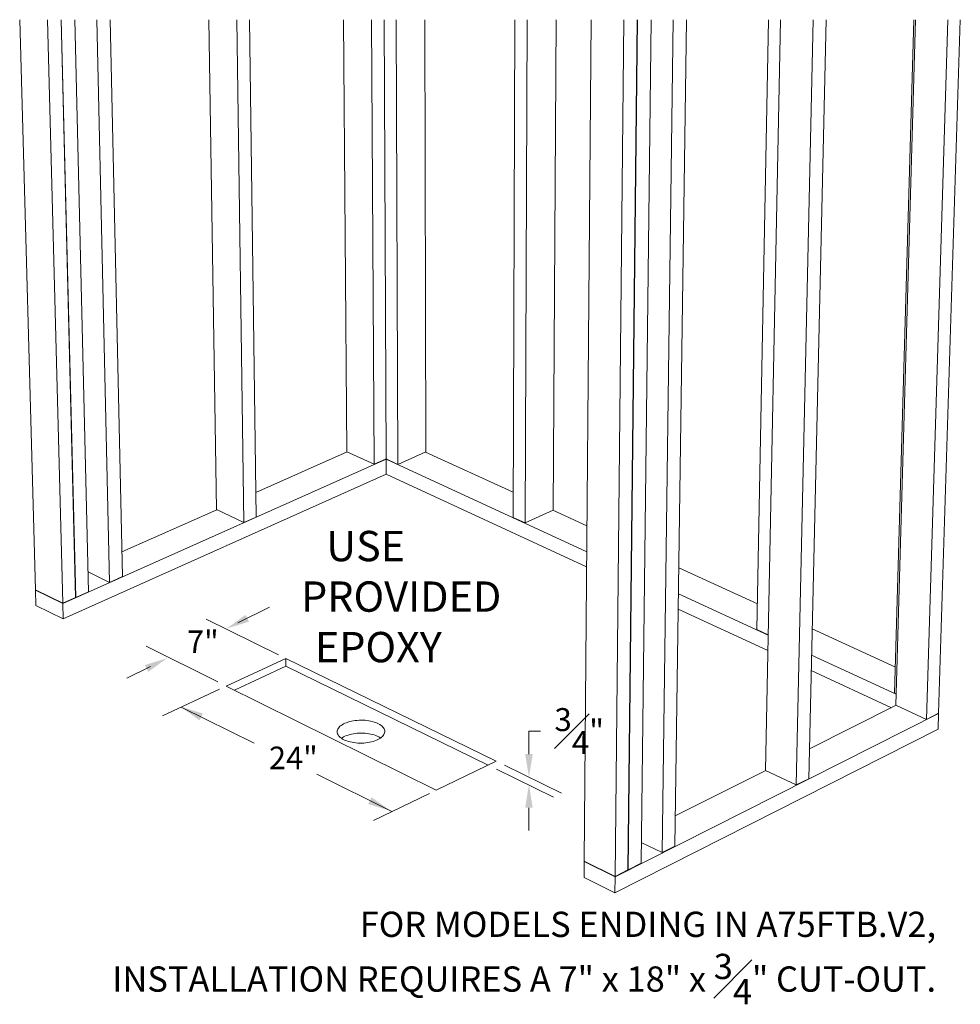
# Model space of a CAD drawing. Units: inches. Extents: x -4 to 1029, y -14 to 302.
# Drawn here: x 526 to 537, y 290 to 302 of the extents above; entities that cross this region are included whole.
import ezdxf

# ---------------------------------------------------------------- set-up
doc = ezdxf.new("R2010")
doc.units = ezdxf.units.IN
doc.header["$LTSCALE"] = 0.375
doc.header["$MEASUREMENT"] = 0
doc.layers.get('0').update_dxf_attribs({"lineweight": 13})
for name, color, linetype, lineweight in [('DIMENSION', 1, 'Continuous', 13), ('OBJECT', 7, 'Continuous', 13), ('TEXT', 7, 'Continuous', 13)]:
    doc.layers.add(name, color=color, linetype=linetype, lineweight=lineweight)
doc.styles.add('Arial 9 64', font='arial.ttf', dxfattribs={"height": 0.140625})
doc.styles.add('DIM', font='arial.ttf', dxfattribs={"height": 0.078125})
doc.styles.add('DIM-DTL', font='arial.ttf', dxfattribs={"height": 0.3125})

# ---------------------------------------------------------------- blocks, each defined once
blk = doc.blocks.new('A$C080D17D5')
at = {"layer": 'DIMENSION'}
for p, q in [((3.091, 3.533), (2.699, 3.338)), ((3.204, 2.945), (2.309, 3.384)), ((1.563, 3.05), (2.452, 2.608)), ((1.324, 2.653), (1.617, 2.799)), ((2.473, 2.518), (1.767, 2.189)), ((1.999, 2.297), (2.903, 1.849)), ((6.301, 1.716), (6.301, 2)), ((6.301, 2), (6.443, 2)), ((4.605, 1.005), (3.675, 1.466)), ((6.604, 1.184), (5.9, 1.529)), ((5.999, 1.577), (6.704, 1.232)), ((5.071, 1.229), (4.376, 0.894)), ((6.301, 1.052), (6.301, 0.768))]:
    blk.add_line(p, q, dxfattribs=at)
for points in [[(2.795, 3.438), (2.837, 3.354), (2.561, 3.269)], [(1.548, 2.817), (1.59, 2.733), (1.824, 2.902)], [(2.267, 2.217), (2.225, 2.132), (1.992, 2.301)], [(6.254, 1.716), (6.348, 1.716), (6.301, 1.432)], [(6.254, 1.052), (6.348, 1.052), (6.301, 1.336)], [(4.355, 1.181), (4.313, 1.097), (4.589, 1.013)]]:
    blk.add_solid(points, dxfattribs=at)
at = {"layer": 'OBJECT'}
for p, q in [((0, 10.802), (0.194, 3.748)), ((0.345, 10.802), (0.532, 3.581)), ((0.512, 10.802), (0.691, 3.652)), ((0.515, 10.802), (0.694, 3.654)), ((0.682, 10.802), (0.853, 3.724)), ((0.954, 10.802), (1.113, 3.84)), ((1.119, 10.802), (1.27, 3.911)), ((2.339, 10.802), (2.434, 4.741)), ((2.685, 10.802), (2.772, 4.581)), ((2.844, 10.802), (2.925, 4.649)), ((4.008, 10.802), (4.047, 5.457)), ((4.354, 10.802), (4.385, 5.301)), ((4.508, 10.802), (4.534, 5.367)), ((4.657, 10.802), (4.679, 5.3)), ((5.013, 10.802), (5.025, 5.455)), ((6.126, 10.802), (6.105, 4.644)), ((6.281, 10.802), (6.254, 4.575)), ((6.637, 10.802), (6.6, 4.734)), ((7.07, 10.802), (6.984, 0.391)), ((7.475, 10.802), (7.366, 0.202)), ((7.642, 10.802), (7.525, 0.283)), ((7.646, 10.802), (7.529, 0.285)), ((7.813, 10.802), (7.688, 0.365)), ((8.086, 10.802), (7.948, 0.496)), ((8.251, 10.802), (8.106, 0.576)), ((9.267, 10.802), (9.122, 3.255)), ((9.414, 10.802), (9.228, 1.514)), ((9.818, 10.802), (9.609, 1.333)), ((9.977, 10.802), (9.762, 1.41)), ((11.063, 10.802), (10.826, 2.47)), ((11.082, 10.802), (10.84, 2.321)), ((11.485, 10.802), (11.221, 2.145)), ((11.638, 10.802), (11.369, 2.22)), ((0.532, 3.577), (4.534, 5.363)), ((2.921, 4.953), (4.051, 5.455)), ((4.047, 5.457), (4.385, 5.301)), ((4.534, 5.367), (4.385, 5.301)), ((4.529, 5.365), (4.534, 5.363)), ((4.534, 5.367), (4.679, 5.3)), ((4.534, 5.363), (4.538, 5.365)), ((4.534, 5.363), (4.534, 5.178)), ((4.534, 5.363), (7.016, 4.22)), ((5.025, 5.455), (4.679, 5.3)), ((5.021, 5.453), (6.106, 4.957)), ((0.537, 3.387), (4.534, 5.178)), ((4.534, 5.178), (7.014, 4.032)), ((1.264, 4.218), (2.438, 4.739)), ((2.434, 4.741), (2.772, 4.581)), ((2.925, 4.649), (2.772, 4.581)), ((6.105, 4.644), (6.254, 4.575)), ((6.6, 4.734), (6.254, 4.575)), ((6.596, 4.732), (7.019, 4.539)), ((0.847, 3.971), (1.113, 3.84)), ((1.27, 3.911), (1.113, 3.84)), ((8.155, 4.019), (9.128, 3.574)), ((0.194, 3.748), (0.532, 3.581)), ((0.195, 3.744), (0.199, 3.746)), ((0.195, 3.744), (0.532, 3.577)), ((0.195, 3.744), (0.2, 3.554)), ((0.691, 3.655), (0.694, 3.654)), ((0.694, 3.654), (0.853, 3.724)), ((8.151, 3.698), (9.261, 3.186)), ((0.2, 3.554), (0.537, 3.387)), ((0.532, 3.581), (0.691, 3.652)), ((0.532, 3.577), (0.537, 3.387)), ((8.148, 3.508), (9.258, 2.996)), ((9.262, 3.19), (9.122, 3.255)), ((9.805, 3.264), (10.835, 2.792)), ((9.797, 2.94), (10.844, 2.458)), ((3.292, 2.9), (2.556, 2.557)), ((3.293, 2.804), (2.657, 2.507)), ((5.895, 1.626), (3.292, 2.9)), ((3.293, 2.804), (3.292, 2.9)), ((5.795, 1.578), (3.293, 2.804)), ((9.793, 2.748), (10.786, 2.289)), ((2.556, 2.557), (5.154, 1.269)), ((10.844, 2.462), (10.826, 2.47)), ((9.771, 1.781), (10.844, 2.319)), ((11.221, 2.145), (10.84, 2.321)), ((7.366, 0.198), (11.369, 2.216)), ((11.369, 2.22), (11.221, 2.145)), ((11.369, 2.216), (11.363, 2.022)), ((11.369, 2.216), (11.365, 2.218)), ((7.364, 0), (11.363, 2.022)), ((5.154, 1.269), (5.895, 1.626)), ((8.112, 0.951), (9.232, 1.512)), ((9.609, 1.333), (9.228, 1.514)), ((9.762, 1.41), (9.609, 1.333)), ((7.948, 0.496), (7.691, 0.622)), ((8.106, 0.576), (7.948, 0.496)), ((6.984, 0.387), (6.983, 0.189)), ((7.366, 0.202), (6.984, 0.391)), ((6.984, 0.387), (6.989, 0.389)), ((7.366, 0.198), (6.984, 0.387)), ((7.366, 0.202), (7.525, 0.283)), ((7.529, 0.285), (7.525, 0.286)), ((7.529, 0.285), (7.688, 0.365)), ((7.364, 0), (6.983, 0.189)), ((7.366, 0.198), (7.364, 0))]:
    blk.add_line(p, q, dxfattribs=at)
at = {"layer": 'OBJECT', "flags": 128}
for points in [[(4.011, 1.893), (4.029, 1.885), (4.048, 1.878), (4.068, 1.871), (4.09, 1.866), (4.112, 1.861), (4.136, 1.857), (4.16, 1.854), (4.184, 1.852), (4.208, 1.851), (4.233, 1.851), (4.258, 1.852), (4.282, 1.855), (4.306, 1.858), (4.329, 1.862), (4.352, 1.867), (4.374, 1.872), (4.394, 1.879), (4.413, 1.887), (4.432, 1.895), (4.448, 1.904), (4.463, 1.913), (4.476, 1.923), (4.488, 1.934), (4.497, 1.945), (4.505, 1.956), (4.511, 1.968), (4.514, 1.98), (4.516, 1.992), (4.516, 2.004), (4.513, 2.015), (4.509, 2.027), (4.502, 2.039), (4.494, 2.05), (4.483, 2.06), (4.471, 2.071), (4.457, 2.08), (4.441, 2.089), (4.424, 2.098), (4.406, 2.105), (4.386, 2.112), (4.365, 2.118), (4.343, 2.124), (4.32, 2.128), (4.297, 2.131), (4.273, 2.134), (4.249, 2.135), (4.224, 2.136), (4.199, 2.135), (4.175, 2.133), (4.151, 2.131), (4.128, 2.127), (4.105, 2.123), (4.083, 2.118), (4.062, 2.111), (4.042, 2.104), (4.023, 2.097), (4.006, 2.088), (3.99, 2.079), (3.976, 2.069), (3.963, 2.059), (3.952, 2.048), (3.944, 2.037), (3.937, 2.025), (3.932, 2.014), (3.929, 2.002), (3.929, 1.99), (3.93, 1.978), (3.933, 1.966), (3.939, 1.955), (3.946, 1.943), (3.956, 1.932), (3.967, 1.922), (3.98, 1.912), (3.995, 1.902), (4.011, 1.893)], [(4.465, 1.915), (4.458, 1.92), (4.442, 1.929), (4.425, 1.937), (4.407, 1.945), (4.387, 1.952), (4.366, 1.958), (4.344, 1.963), (4.321, 1.968), (4.298, 1.971), (4.274, 1.973), (4.25, 1.975), (4.225, 1.975), (4.201, 1.975), (4.176, 1.973), (4.152, 1.971), (4.129, 1.967), (4.106, 1.963), (4.084, 1.957), (4.063, 1.951), (4.043, 1.944), (4.024, 1.936), (4.007, 1.928), (3.991, 1.918), (3.981, 1.911)]]:
    blk.add_lwpolyline(points, dxfattribs=at)
at = {"insert": (3.351, 4.477), "char_height": 0.375, "attachment_point": 1, "style": 'Arial 9 64'}
blk.add_mtext_dynamic_manual_height_columns('\\pi1.17956;USE \\P\\pi0.3495;PROVIDED\\P\\pi0.80367;EPOXY ', width=3.36697, gutter_width=0.703, heights=[0], dxfattribs=at)
at = {"layer": 'DIMENSION', "char_height": 0.2793, "attachment_point": 1, "style": 'Arial 9 64'}
for s, insert in [('7"', (2.07, 3.245)), ('24"', (3.084, 1.808))]:
    blk.add_mtext_dynamic_manual_height_columns(s, width=0.23014, gutter_width=0.703, heights=[0], dxfattribs=dict(at, insert=insert))
at = {"layer": 'DIMENSION', "insert": (6.923, 2), "char_height": 0.28423, "attachment_point": 5, "style": 'DIM'}
blk.add_mtext('\\A1;\\S3#4;"', dxfattribs=at)

msp = doc.modelspace()

# ---------------------------------------------------------------- block references
at = {"layer": 'DIMENSION'}
msp.add_blockref('A$C080D17D5', (525.7583795, 291.4674579), dxfattribs=at)

# ---------------------------------------------------------------- texts
at = {"layer": 'TEXT', "insert": (537.0970346, 291.2328067), "char_height": 0.3125, "width": 12.713161608, "attachment_point": 3, "style": 'DIM-DTL'}
msp.add_mtext('\\A1;FOR MODELS ENDING IN A75FTB.V2,\\PINSTALLATION REQUIRES A 7" x 18" x \\S3#4;" CUT-OUT.', dxfattribs=at)

doc.saveas('drawing.dxf')
